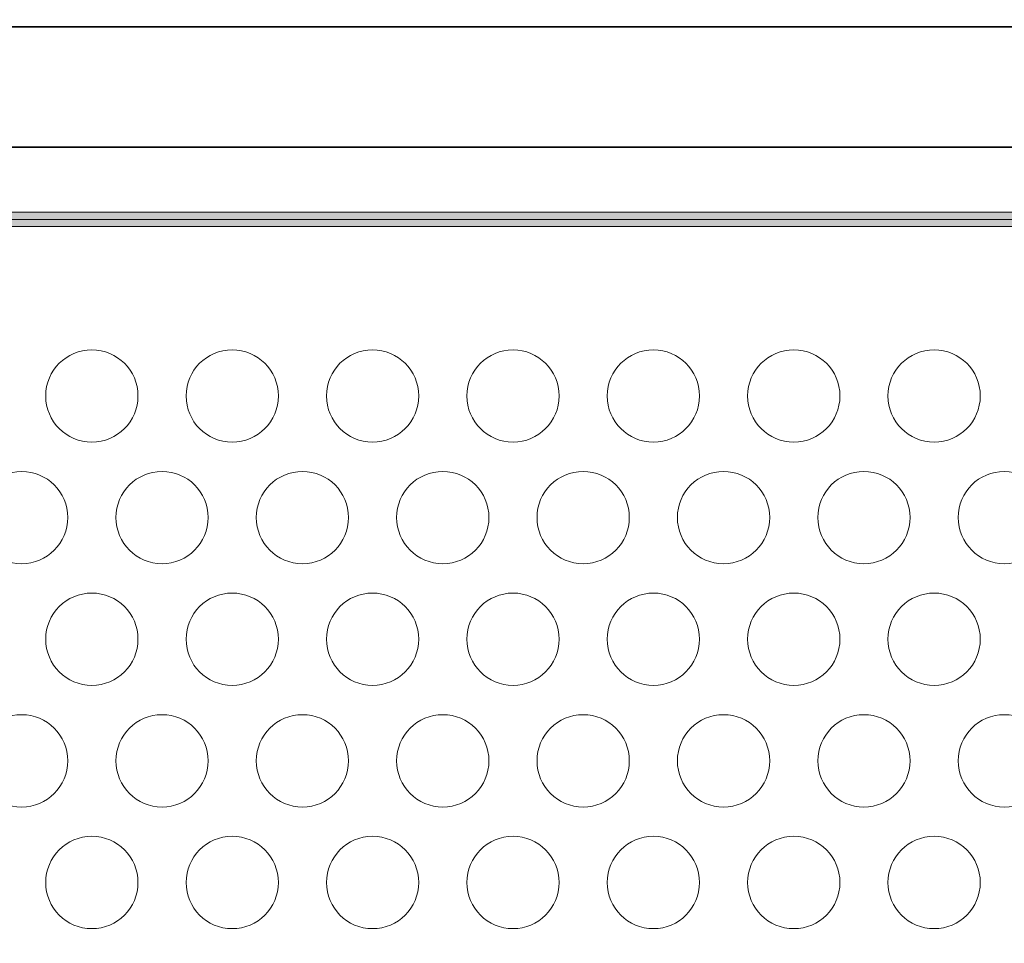
# Model space of a CAD drawing. Units: millimetres. Extents: x 0 to 420, y 0 to 297.
# Drawn here: x 112 to 122, y 75 to 84 of the extents above; entities that cross this region are included whole.
import ezdxf

# ---------------------------------------------------------------- set-up
doc = ezdxf.new("R2010")
doc.units = ezdxf.units.MM
doc.header["$MEASUREMENT"] = 0
doc.layers.add('FRONT', color=7, linetype='Continuous')

# ---------------------------------------------------------------- blocks, each defined once
blk = doc.blocks.new('block 8')
at = {"layer": 'FRONT', "true_color": 0xffffff}
h = blk.add_hatch(color=7, dxfattribs=at)
h.dxf.hatch_style = 2
edge = h.paths.add_edge_path()
edge.add_spline(control_points=[(237.1589, 83.7265), (237.1589, 83.7265), (227.3211, 83.7265), (227.3211, 83.7265), (227.3211, 83.7265), (227.3211, 80.486), (227.3211, 80.486), (227.3211, 80.486), (226.4694, 80.486), (226.4694, 80.486), (226.4694, 80.486), (226.4694, 81.2463), (226.4694, 81.2463), (226.4698, 81.5078), (226.2807, 81.7316), (226.0223, 81.7749), (226.0223, 81.7749), (225.9599, 81.7852), (225.9599, 81.7852), (225.9599, 81.7852), (225.9633, 81.8575), (225.9633, 81.8575), (225.9633, 81.8575), (226.0348, 81.8537), (226.0348, 81.8537), (226.0348, 81.8537), (226.0348, 81.7826), (226.0348, 81.7826), (226.0348, 81.7826), (55.2417, 81.7826), (55.2417, 81.7826), (55.2417, 81.7826), (55.2417, 81.8537), (55.2417, 81.8537), (55.2417, 81.8537), (55.3125, 81.845), (55.3125, 81.845), (55.3125, 81.845), (55.3113, 81.8358), (55.3113, 81.8358), (55.3113, 81.8358), (55.3048, 81.7833), (55.3048, 81.7833), (55.3048, 81.7833), (55.2527, 81.7746), (55.2527, 81.7746), (54.9954, 81.73), (54.8071, 81.5074), (54.8071, 81.2463), (54.8071, 81.2463), (54.8071, 80.486), (54.8071, 80.486), (54.8071, 80.486), (53.9553, 80.486), (53.9553, 80.486), (53.9553, 80.486), (53.9553, 83.7265), (53.9553, 83.7265), (53.9553, 83.7265), (44.1173, 83.7265), (44.1173, 83.7265), (43.4859, 83.7254), (42.9748, 83.2142), (42.9736, 82.5825), (42.9736, 82.5825), (42.9736, 49.0049), (42.9736, 49.0049), (42.9748, 48.3732), (43.4859, 47.8625), (44.1173, 47.8613), (44.1173, 47.8613), (53.9553, 47.8613), (53.9553, 47.8613), (53.9553, 47.8613), (53.9553, 51.1019), (53.9553, 51.1019), (53.9553, 51.1019), (55.3132, 51.1019), (55.3132, 51.1019), (55.3132, 51.1019), (55.3132, 49.8057), (55.3132, 49.8057), (55.3132, 49.8057), (225.9633, 49.8057), (225.9633, 49.8057), (225.9633, 49.8057), (225.9633, 51.1019), (225.9633, 51.1019), (225.9633, 51.1019), (227.3211, 51.1019), (227.3211, 51.1019), (227.3211, 51.1019), (227.3211, 47.8613), (227.3211, 47.8613), (227.3211, 47.8613), (237.1589, 47.8613), (237.1589, 47.8613), (237.7906, 47.8625), (238.3013, 48.3732), (238.3025, 49.0049), (238.3025, 49.0049), (238.3025, 82.5825), (238.3025, 82.5825), (238.3013, 83.2142), (237.7906, 83.7254), (237.1589, 83.7265), (237.1589, 83.7265), (237.1589, 83.8692), (237.1589, 83.8692), (237.8697, 83.8692), (238.4452, 83.293), (238.4455, 82.5825), (238.4455, 82.5825), (238.4455, 49.0049), (238.4455, 49.0049), (238.4452, 48.2944), (237.8697, 47.7186), (237.1589, 47.7182), (237.1589, 47.7182), (227.178, 47.7182), (227.178, 47.7182), (227.178, 47.7182), (227.178, 50.9588), (227.178, 50.9588), (227.178, 50.9588), (226.106, 50.9588), (226.106, 50.9588), (226.106, 50.9588), (226.106, 49.6626), (226.106, 49.6626), (226.106, 49.6626), (55.1701, 49.6626), (55.1701, 49.6626), (55.1701, 49.6626), (55.1701, 50.9588), (55.1701, 50.9588), (55.1701, 50.9588), (54.0981, 50.9588), (54.0981, 50.9588), (54.0981, 50.9588), (54.0981, 47.7182), (54.0981, 47.7182), (54.0981, 47.7182), (44.1173, 47.7182), (44.1173, 47.7182), (43.4067, 47.7186), (42.8306, 48.2944), (42.8306, 49.0049), (42.8306, 49.0049), (42.8306, 82.5825), (42.8306, 82.5825), (42.8306, 83.293), (43.4067, 83.8692), (44.1173, 83.8692), (44.1173, 83.8692), (54.0981, 83.8692), (54.0981, 83.8692), (54.0981, 83.8692), (54.0981, 80.6287), (54.0981, 80.6287), (54.0981, 80.6287), (54.664, 80.6287), (54.664, 80.6287), (54.664, 80.6287), (54.664, 81.2463), (54.664, 81.2463), (54.664, 81.577), (54.9026, 81.859), (55.2283, 81.9154), (55.2283, 81.9154), (55.2405, 81.845), (55.2405, 81.845), (55.2405, 81.845), (55.1697, 81.8537), (55.1697, 81.8537), (55.1697, 81.8537), (55.1709, 81.8629), (55.1709, 81.8629), (55.1709, 81.8629), (55.1789, 81.9253), (55.1789, 81.9253), (55.1789, 81.9253), (226.1098, 81.9253), (226.1098, 81.9253), (226.1098, 81.9253), (226.1056, 81.8419), (226.1056, 81.8419), (226.1056, 81.8419), (226.0344, 81.8453), (226.0344, 81.8453), (226.0344, 81.8453), (226.0462, 81.9157), (226.0462, 81.9157), (226.3731, 81.861), (226.6125, 81.5778), (226.6125, 81.2463), (226.6125, 81.2463), (226.6125, 80.6287), (226.6125, 80.6287), (226.6125, 80.6287), (227.178, 80.6287), (227.178, 80.6287), (227.178, 80.6287), (227.178, 83.8692), (227.178, 83.8692), (227.178, 83.8692), (237.1589, 83.8692), (237.1589, 83.8692), (237.1589, 83.8692), (237.1589, 83.7265), (237.1589, 83.7265)], knot_values=[0, 0, 0, 0, 0.352778, 0.352778, 0.352778, 0.705556, 0.705556, 0.705556, 1.058333, 1.058333, 1.058333, 1.411111, 1.411111, 1.411111, 1.763889, 1.763889, 1.763889, 2.116667, 2.116667, 2.116667, 2.469444, 2.469444, 2.469444, 2.822222, 2.822222, 2.822222, 3.175, 3.175, 3.175, 3.527778, 3.527778, 3.527778, 3.880556, 3.880556, 3.880556, 4.233333, 4.233333, 4.233333, 4.586111, 4.586111, 4.586111, 4.938889, 4.938889, 4.938889, 5.291667, 5.291667, 5.291667, 5.644444, 5.644444, 5.644444, 5.997222, 5.997222, 5.997222, 6.35, 6.35, 6.35, 6.702778, 6.702778, 6.702778, 7.055556, 7.055556, 7.055556, 7.408333, 7.408333, 7.408333, 7.761111, 7.761111, 7.761111, 8.113889, 8.113889, 8.113889, 8.466667, 8.466667, 8.466667, 8.819444, 8.819444, 8.819444, 9.172222, 9.172222, 9.172222, 9.525, 9.525, 9.525, 9.877778, 9.877778, 9.877778, 10.230556, 10.230556, 10.230556, 10.583333, 10.583333, 10.583333, 10.936111, 10.936111, 10.936111, 11.288889, 11.288889, 11.288889, 11.641667, 11.641667, 11.641667, 11.994444, 11.994444, 11.994444, 12.347222, 12.347222, 12.347222, 12.7, 12.7, 12.7, 13.052778, 13.052778, 13.052778, 13.405556, 13.405556, 13.405556, 13.758333, 13.758333, 13.758333, 14.111111, 14.111111, 14.111111, 14.463889, 14.463889, 14.463889, 14.816667, 14.816667, 14.816667, 15.169444, 15.169444, 15.169444, 15.522222, 15.522222, 15.522222, 15.875, 15.875, 15.875, 16.227778, 16.227778, 16.227778, 16.580556, 16.580556, 16.580556, 16.933333, 16.933333, 16.933333, 17.286111, 17.286111, 17.286111, 17.638889, 17.638889, 17.638889, 17.991667, 17.991667, 17.991667, 18.344444, 18.344444, 18.344444, 18.697222, 18.697222, 18.697222, 19.05, 19.05, 19.05, 19.402778, 19.402778, 19.402778, 19.755556, 19.755556, 19.755556, 20.108333, 20.108333, 20.108333, 20.461111, 20.461111, 20.461111, 20.813889, 20.813889, 20.813889, 21.166667, 21.166667, 21.166667, 21.519444, 21.519444, 21.519444, 21.872222, 21.872222, 21.872222, 22.225, 22.225, 22.225, 22.577778, 22.577778, 22.577778, 22.930556, 22.930556, 22.930556, 23.283333, 23.283333, 23.283333, 23.636111, 23.636111, 23.636111, 23.988889, 23.988889, 23.988889, 24.341667, 24.341667, 24.341667, 24.694444, 24.694444, 24.694444, 24.694444], degree=3, periodic=0)
edge.add_line((237.1589, 83.7265), (237.1589, 83.7265))
at = {"layer": 'FRONT', "lineweight": 0}
for points, knots in [([(237.1589, 83.7265), (237.1589, 83.7265), (227.3211, 83.7265), (227.3211, 83.7265), (227.3211, 83.7265), (227.3211, 80.486), (227.3211, 80.486), (227.3211, 80.486), (226.4694, 80.486), (226.4694, 80.486), (226.4694, 80.486), (226.4694, 81.2463), (226.4694, 81.2463), (226.4698, 81.5078), (226.2807, 81.7316), (226.0223, 81.7749), (226.0223, 81.7749), (225.9599, 81.7852), (225.9599, 81.7852), (225.9599, 81.7852), (225.9633, 81.8575), (225.9633, 81.8575), (225.9633, 81.8575), (226.0348, 81.8537), (226.0348, 81.8537), (226.0348, 81.8537), (226.0348, 81.7826), (226.0348, 81.7826), (226.0348, 81.7826), (55.2417, 81.7826), (55.2417, 81.7826), (55.2417, 81.7826), (55.2417, 81.8537), (55.2417, 81.8537), (55.2417, 81.8537), (55.3125, 81.845), (55.3125, 81.845), (55.3125, 81.845), (55.3113, 81.8358), (55.3113, 81.8358), (55.3113, 81.8358), (55.3048, 81.7833), (55.3048, 81.7833), (55.3048, 81.7833), (55.2527, 81.7746), (55.2527, 81.7746), (54.9954, 81.73), (54.8071, 81.5074), (54.8071, 81.2463), (54.8071, 81.2463), (54.8071, 80.486), (54.8071, 80.486), (54.8071, 80.486), (53.9553, 80.486), (53.9553, 80.486), (53.9553, 80.486), (53.9553, 83.7265), (53.9553, 83.7265), (53.9553, 83.7265), (44.1173, 83.7265), (44.1173, 83.7265), (43.4859, 83.7254), (42.9748, 83.2142), (42.9736, 82.5825), (42.9736, 82.5825), (42.9736, 49.0049), (42.9736, 49.0049), (42.9748, 48.3732), (43.4859, 47.8625), (44.1173, 47.8613), (44.1173, 47.8613), (53.9553, 47.8613), (53.9553, 47.8613), (53.9553, 47.8613), (53.9553, 51.1019), (53.9553, 51.1019), (53.9553, 51.1019), (55.3132, 51.1019), (55.3132, 51.1019), (55.3132, 51.1019), (55.3132, 49.8057), (55.3132, 49.8057), (55.3132, 49.8057), (225.9633, 49.8057), (225.9633, 49.8057), (225.9633, 49.8057), (225.9633, 51.1019), (225.9633, 51.1019), (225.9633, 51.1019), (227.3211, 51.1019), (227.3211, 51.1019), (227.3211, 51.1019), (227.3211, 47.8613), (227.3211, 47.8613), (227.3211, 47.8613), (237.1589, 47.8613), (237.1589, 47.8613), (237.7906, 47.8625), (238.3013, 48.3732), (238.3025, 49.0049), (238.3025, 49.0049), (238.3025, 82.5825), (238.3025, 82.5825), (238.3013, 83.2142), (237.7906, 83.7254), (237.1589, 83.7265), (237.1589, 83.7265), (237.1589, 83.8692), (237.1589, 83.8692), (237.8697, 83.8692), (238.4452, 83.293), (238.4455, 82.5825), (238.4455, 82.5825), (238.4455, 49.0049), (238.4455, 49.0049), (238.4452, 48.2944), (237.8697, 47.7186), (237.1589, 47.7182), (237.1589, 47.7182), (227.178, 47.7182), (227.178, 47.7182), (227.178, 47.7182), (227.178, 50.9588), (227.178, 50.9588), (227.178, 50.9588), (226.106, 50.9588), (226.106, 50.9588), (226.106, 50.9588), (226.106, 49.6626), (226.106, 49.6626), (226.106, 49.6626), (55.1701, 49.6626), (55.1701, 49.6626), (55.1701, 49.6626), (55.1701, 50.9588), (55.1701, 50.9588), (55.1701, 50.9588), (54.0981, 50.9588), (54.0981, 50.9588), (54.0981, 50.9588), (54.0981, 47.7182), (54.0981, 47.7182), (54.0981, 47.7182), (44.1173, 47.7182), (44.1173, 47.7182), (43.4067, 47.7186), (42.8306, 48.2944), (42.8306, 49.0049), (42.8306, 49.0049), (42.8306, 82.5825), (42.8306, 82.5825), (42.8306, 83.293), (43.4067, 83.8692), (44.1173, 83.8692), (44.1173, 83.8692), (54.0981, 83.8692), (54.0981, 83.8692), (54.0981, 83.8692), (54.0981, 80.6287), (54.0981, 80.6287), (54.0981, 80.6287), (54.664, 80.6287), (54.664, 80.6287), (54.664, 80.6287), (54.664, 81.2463), (54.664, 81.2463), (54.664, 81.577), (54.9026, 81.859), (55.2283, 81.9154), (55.2283, 81.9154), (55.2405, 81.845), (55.2405, 81.845), (55.2405, 81.845), (55.1697, 81.8537), (55.1697, 81.8537), (55.1697, 81.8537), (55.1709, 81.8629), (55.1709, 81.8629), (55.1709, 81.8629), (55.1789, 81.9253), (55.1789, 81.9253), (55.1789, 81.9253), (226.1098, 81.9253), (226.1098, 81.9253), (226.1098, 81.9253), (226.1056, 81.8419), (226.1056, 81.8419), (226.1056, 81.8419), (226.0344, 81.8453), (226.0344, 81.8453), (226.0344, 81.8453), (226.0462, 81.9157), (226.0462, 81.9157), (226.3731, 81.861), (226.6125, 81.5778), (226.6125, 81.2463), (226.6125, 81.2463), (226.6125, 80.6287), (226.6125, 80.6287), (226.6125, 80.6287), (227.178, 80.6287), (227.178, 80.6287), (227.178, 80.6287), (227.178, 83.8692), (227.178, 83.8692), (227.178, 83.8692), (237.1589, 83.8692), (237.1589, 83.8692), (237.1589, 83.8692), (237.1589, 83.7265), (237.1589, 83.7265)], [0, 0, 0, 0, 1, 1, 1, 2, 2, 2, 3, 3, 3, 4, 4, 4, 5, 5, 5, 6, 6, 6, 7, 7, 7, 8, 8, 8, 9, 9, 9, 10, 10, 10, 11, 11, 11, 12, 12, 12, 13, 13, 13, 14, 14, 14, 15, 15, 15, 16, 16, 16, 17, 17, 17, 18, 18, 18, 19, 19, 19, 20, 20, 20, 21, 21, 21, 22, 22, 22, 23, 23, 23, 24, 24, 24, 25, 25, 25, 26, 26, 26, 27, 27, 27, 28, 28, 28, 29, 29, 29, 30, 30, 30, 31, 31, 31, 32, 32, 32, 33, 33, 33, 34, 34, 34, 35, 35, 35, 36, 36, 36, 37, 37, 37, 38, 38, 38, 39, 39, 39, 40, 40, 40, 41, 41, 41, 42, 42, 42, 43, 43, 43, 44, 44, 44, 45, 45, 45, 46, 46, 46, 47, 47, 47, 48, 48, 48, 49, 49, 49, 50, 50, 50, 51, 51, 51, 52, 52, 52, 53, 53, 53, 54, 54, 54, 55, 55, 55, 56, 56, 56, 57, 57, 57, 58, 58, 58, 59, 59, 59, 60, 60, 60, 61, 61, 61, 62, 62, 62, 63, 63, 63, 64, 64, 64, 65, 65, 65, 66, 66, 66, 67, 67, 67, 68, 68, 68, 69, 69, 69, 70, 70, 70, 70]), ([(237.1592, 83.798), (237.1592, 83.798), (227.2496, 83.798), (227.2496, 83.798), (227.2496, 83.798), (227.2496, 80.5575), (227.2496, 80.5575), (227.2496, 80.5575), (226.541, 80.5575), (226.541, 80.5575), (226.541, 80.5575), (226.541, 81.2463), (226.541, 81.2463), (226.541, 81.5428), (226.3267, 81.7962), (226.0344, 81.8453), (226.0344, 81.8453), (226.0348, 81.8537), (226.0348, 81.8537), (226.0348, 81.8537), (55.2417, 81.8537), (55.2417, 81.8537), (55.2417, 81.8537), (55.2405, 81.845), (55.2405, 81.845), (54.949, 81.7947), (54.7355, 81.542), (54.7355, 81.2463), (54.7355, 81.2463), (54.7355, 80.5575), (54.7355, 80.5575), (54.7355, 80.5575), (54.0265, 80.5575), (54.0265, 80.5575), (54.0265, 80.5575), (54.0265, 83.798), (54.0265, 83.798), (54.0265, 83.798), (44.1173, 83.798), (44.1173, 83.798), (43.4463, 83.798), (42.9021, 83.2535), (42.9021, 82.5825), (42.9021, 82.5825), (42.9021, 49.0049), (42.9021, 49.0049), (42.9021, 48.334), (43.4463, 47.7898), (44.1173, 47.7898), (44.1173, 47.7898), (54.0265, 47.7898), (54.0265, 47.7898), (54.0265, 47.7898), (54.0265, 51.0303), (54.0265, 51.0303), (54.0265, 51.0303), (55.2417, 51.0303), (55.2417, 51.0303), (55.2417, 51.0303), (55.2417, 49.7341), (55.2417, 49.7341), (55.2417, 49.7341), (226.0348, 49.7341), (226.0348, 49.7341), (226.0348, 49.7341), (226.0348, 51.0303), (226.0348, 51.0303), (226.0348, 51.0303), (227.2496, 51.0303), (227.2496, 51.0303), (227.2496, 51.0303), (227.2496, 47.7898), (227.2496, 47.7898), (227.2496, 47.7898), (237.1592, 47.7898), (237.1592, 47.7898), (237.8302, 47.7898), (238.374, 48.334), (238.374, 49.0049), (238.374, 49.0049), (238.374, 82.5825), (238.374, 82.5825), (238.374, 83.2535), (237.8302, 83.798), (237.1592, 83.798)], [0, 0, 0, 0, 1, 1, 1, 2, 2, 2, 3, 3, 3, 4, 4, 4, 5, 5, 5, 6, 6, 6, 7, 7, 7, 8, 8, 8, 9, 9, 9, 10, 10, 10, 11, 11, 11, 12, 12, 12, 13, 13, 13, 14, 14, 14, 15, 15, 15, 16, 16, 16, 17, 17, 17, 18, 18, 18, 19, 19, 19, 20, 20, 20, 21, 21, 21, 22, 22, 22, 23, 23, 23, 24, 24, 24, 25, 25, 25, 26, 26, 26, 27, 27, 27, 28, 28, 28, 28])]:
    blk.add_open_spline(points, degree=3, knots=knots, dxfattribs=at)
at = {"layer": 'FRONT', "color": 7, "lineweight": 35, "true_color": 0xffffff}
blk.add_open_spline([(67.2105, 83.7977), (66.704, 83.7977), (66.1971, 83.795), (65.6905, 83.7615), (65.4736, 83.747), (65.2563, 83.7272), (65.0417, 83.696), (64.8533, 83.6694), (64.6676, 83.6336), (64.4819, 83.5792), (64.177, 83.4894), (63.8745, 83.3497), (63.6636, 83.1183), (63.5643, 83.0095), (63.4852, 82.8805), (63.43, 82.7427), (63.3706, 82.5935), (63.339, 82.4345), (63.3253, 82.2758), (63.3253, 82.2758), (63.3166, 81.2585), (63.3166, 81.2585), (63.3166, 81.2585), (63.32, 81.3514), (63.32, 81.3514), (63.3276, 81.4712), (63.3466, 81.5919), (63.382, 81.7064), (63.395, 81.749), (63.4106, 81.7902), (63.4281, 81.8305), (63.4482, 81.8773), (63.4718, 81.9226), (63.4981, 81.9664), (63.5236, 82.0071), (63.551, 82.0463), (63.5814, 82.0836), (63.6218, 82.133), (63.6663, 82.1787), (63.7146, 82.2206), (63.7146, 82.2206), (63.72, 82.1897), (63.72, 82.1897), (63.72, 82.1897), (63.7763, 82.2202), (63.7763, 82.2202), (63.836, 82.251), (63.8973, 82.2792), (63.9601, 82.3032), (64.1329, 82.3709), (64.3136, 82.4169), (64.4959, 82.452), (64.7083, 82.4923), (64.9226, 82.5174), (65.1376, 82.5357), (65.6418, 82.5783), (66.1488, 82.5825), (66.6545, 82.5825), (66.6545, 82.5825), (214.6219, 82.5825), (214.6219, 82.5825), (215.1346, 82.5825), (215.6487, 82.5783), (216.1591, 82.5338), (216.3764, 82.5148), (216.5929, 82.4889), (216.8068, 82.4463), (216.9902, 82.4105), (217.1718, 82.3625), (217.3445, 82.2921), (217.3445, 82.2921), (217.4005, 82.2681), (217.4005, 82.2681), (217.4541, 82.2442), (217.5066, 82.2183), (217.5573, 82.189), (217.606, 82.1608), (217.6536, 82.13), (217.6985, 82.0965), (217.6985, 82.0965), (217.6889, 82.0904), (217.6889, 82.0904), (217.6889, 82.0904), (217.7396, 82.0253), (217.7396, 82.0253), (217.7396, 82.0253), (217.775, 81.9705), (217.775, 81.9705), (217.8027, 81.9272), (217.8263, 81.8815), (217.8469, 81.8339), (217.8686, 81.7844), (217.8868, 81.7338), (217.9017, 81.6821), (217.912, 81.6467), (217.9203, 81.6105), (217.9272, 81.5748), (217.9485, 81.4709), (217.9584, 81.3651), (217.9599, 81.2596), (217.9599, 81.2596), (217.9511, 82.2758), (217.9511, 82.2758), (217.9371, 82.4398), (217.9032, 82.6042), (217.84, 82.7568), (217.7822, 82.8969), (217.6992, 83.0278), (217.5946, 83.1381), (217.4891, 83.2489), (217.362, 83.3383), (217.2262, 83.4098), (217.0781, 83.4879), (216.9198, 83.5446), (216.7585, 83.5895), (216.5758, 83.6397), (216.3893, 83.6743), (216.2017, 83.7006), (215.9889, 83.7307), (215.7751, 83.7493), (215.5612, 83.763), (215.063, 83.7946), (214.5645, 83.7977), (214.0655, 83.7977), (214.0655, 83.7977), (67.2105, 83.7977), (67.2105, 83.7977)], degree=3, knots=[0, 0, 0, 0, 1, 1, 1, 2, 2, 2, 3, 3, 3, 4, 4, 4, 5, 5, 5, 6, 6, 6, 7, 7, 7, 8, 8, 8, 9, 9, 9, 10, 10, 10, 11, 11, 11, 12, 12, 12, 13, 13, 13, 14, 14, 14, 15, 15, 15, 16, 16, 16, 17, 17, 17, 18, 18, 18, 19, 19, 19, 20, 20, 20, 21, 21, 21, 22, 22, 22, 23, 23, 23, 24, 24, 24, 25, 25, 25, 26, 26, 26, 27, 27, 27, 28, 28, 28, 29, 29, 29, 30, 30, 30, 31, 31, 31, 32, 32, 32, 33, 33, 33, 34, 34, 34, 35, 35, 35, 36, 36, 36, 37, 37, 37, 38, 38, 38, 39, 39, 39, 40, 40, 40, 41, 41, 41, 42, 42, 42, 42], dxfattribs=at)
at = {"layer": 'FRONT', "color": 7, "lineweight": 18, "true_color": 0xffffff}
for points in [[(112.7513, 80.0715), (112.7513, 80.3288), (112.5427, 80.5373), (112.2855, 80.5373), (112.0282, 80.5373), (111.8197, 80.3288), (111.8197, 80.0715), (111.8197, 79.8139), (112.0282, 79.6053), (112.2855, 79.6053), (112.5427, 79.6053), (112.7513, 79.8139), (112.7513, 80.0715)], [(114.1693, 80.0715), (114.1693, 80.3288), (113.9604, 80.5373), (113.7031, 80.5373), (113.4458, 80.5373), (113.2373, 80.3288), (113.2373, 80.0715), (113.2373, 79.8139), (113.4458, 79.6053), (113.7031, 79.6053), (113.9604, 79.6053), (114.1693, 79.8139), (114.1693, 80.0715)], [(115.5865, 80.0715), (115.5865, 80.3288), (115.378, 80.5373), (115.1207, 80.5373), (114.8635, 80.5373), (114.6549, 80.3288), (114.6549, 80.0715), (114.6549, 79.8139), (114.8635, 79.6053), (115.1207, 79.6053), (115.378, 79.6053), (115.5865, 79.8139), (115.5865, 80.0715)], [(117.0042, 80.0715), (117.0042, 80.3288), (116.7956, 80.5373), (116.5387, 80.5373), (116.2811, 80.5373), (116.0725, 80.3288), (116.0725, 80.0715), (116.0725, 79.8139), (116.2811, 79.6053), (116.5387, 79.6053), (116.7956, 79.6053), (117.0042, 79.8139), (117.0042, 80.0715)], [(118.4218, 80.0715), (118.4218, 80.3288), (118.2132, 80.5373), (117.9563, 80.5373), (117.6987, 80.5373), (117.4901, 80.3288), (117.4901, 80.0715), (117.4901, 79.8139), (117.6987, 79.6053), (117.9563, 79.6053), (118.2132, 79.6053), (118.4218, 79.8139), (118.4218, 80.0715)], [(119.8398, 80.0715), (119.8398, 80.3288), (119.6312, 80.5373), (119.374, 80.5373), (119.1163, 80.5373), (118.9078, 80.3288), (118.9078, 80.0715), (118.9078, 79.8139), (119.1163, 79.6053), (119.374, 79.6053), (119.6312, 79.6053), (119.8398, 79.8139), (119.8398, 80.0715)], [(121.257, 80.0715), (121.257, 80.3288), (121.0488, 80.5373), (120.7912, 80.5373), (120.5339, 80.5373), (120.3254, 80.3288), (120.3254, 80.0715), (120.3254, 79.8139), (120.5339, 79.6053), (120.7912, 79.6053), (121.0488, 79.6053), (121.257, 79.8139), (121.257, 80.0715)], [(112.0423, 78.8438), (112.0423, 79.1011), (111.8341, 79.3096), (111.5765, 79.3096), (111.3196, 79.3096), (111.1107, 79.1011), (111.1107, 78.8438), (111.1107, 78.5865), (111.3196, 78.378), (111.5765, 78.378), (111.8341, 78.378), (112.0423, 78.5865), (112.0423, 78.8438)], [(113.4599, 78.8438), (113.4599, 79.1011), (113.2514, 79.3096), (112.9941, 79.3096), (112.7372, 79.3096), (112.5287, 79.1011), (112.5287, 78.8438), (112.5287, 78.5865), (112.7372, 78.378), (112.9941, 78.378), (113.2514, 78.378), (113.4599, 78.5865), (113.4599, 78.8438)], [(114.8775, 78.8438), (114.8775, 79.1011), (114.6694, 79.3096), (114.4121, 79.3096), (114.1548, 79.3096), (113.9463, 79.1011), (113.9463, 78.8438), (113.9463, 78.5865), (114.1548, 78.378), (114.4121, 78.378), (114.6694, 78.378), (114.8775, 78.5865), (114.8775, 78.8438)], [(116.2955, 78.8438), (116.2955, 79.1011), (116.087, 79.3096), (115.8293, 79.3096), (115.5721, 79.3096), (115.3635, 79.1011), (115.3635, 78.8438), (115.3635, 78.5865), (115.5721, 78.378), (115.8293, 78.378), (116.087, 78.378), (116.2955, 78.5865), (116.2955, 78.8438)], [(117.7132, 78.8438), (117.7132, 79.1011), (117.5046, 79.3096), (117.2473, 79.3096), (116.9897, 79.3096), (116.7811, 79.1011), (116.7811, 78.8438), (116.7811, 78.5865), (116.9897, 78.378), (117.2473, 78.378), (117.5046, 78.378), (117.7132, 78.5865), (117.7132, 78.8438)], [(119.1308, 78.8438), (119.1308, 79.1011), (118.9222, 79.3096), (118.6646, 79.3096), (118.4073, 79.3096), (118.1988, 79.1011), (118.1988, 78.8438), (118.1988, 78.5865), (118.4073, 78.378), (118.6646, 78.378), (118.9222, 78.378), (119.1308, 78.5865), (119.1308, 78.8438)], [(120.5484, 78.8438), (120.5484, 79.1011), (120.3395, 79.3096), (120.0822, 79.3096), (119.8253, 79.3096), (119.6168, 79.1011), (119.6168, 78.8438), (119.6168, 78.5865), (119.8253, 78.378), (120.0822, 78.378), (120.3395, 78.378), (120.5484, 78.5865), (120.5484, 78.8438)], [(121.966, 78.8438), (121.966, 79.1011), (121.7575, 79.3096), (121.4998, 79.3096), (121.2429, 79.3096), (121.0344, 79.1011), (121.0344, 78.8438), (121.0344, 78.5865), (121.2429, 78.378), (121.4998, 78.378), (121.7575, 78.378), (121.966, 78.5865), (121.966, 78.8438)], [(112.7513, 77.6161), (112.7513, 77.8733), (112.5427, 78.0819), (112.2855, 78.0819), (112.0282, 78.0819), (111.8197, 77.8733), (111.8197, 77.6161), (111.8197, 77.3588), (112.0282, 77.1499), (112.2855, 77.1499), (112.5427, 77.1499), (112.7513, 77.3588), (112.7513, 77.6161)], [(114.1693, 77.6161), (114.1693, 77.8733), (113.9604, 78.0819), (113.7031, 78.0819), (113.4458, 78.0819), (113.2373, 77.8733), (113.2373, 77.6161), (113.2373, 77.3588), (113.4458, 77.1499), (113.7031, 77.1499), (113.9604, 77.1499), (114.1693, 77.3588), (114.1693, 77.6161)], [(115.5865, 77.6161), (115.5865, 77.8733), (115.378, 78.0819), (115.1207, 78.0819), (114.8635, 78.0819), (114.6549, 77.8733), (114.6549, 77.6161), (114.6549, 77.3588), (114.8635, 77.1499), (115.1207, 77.1499), (115.378, 77.1499), (115.5865, 77.3588), (115.5865, 77.6161)], [(117.0042, 77.6161), (117.0042, 77.8733), (116.7956, 78.0819), (116.5387, 78.0819), (116.2811, 78.0819), (116.0725, 77.8733), (116.0725, 77.6161), (116.0725, 77.3588), (116.2811, 77.1499), (116.5387, 77.1499), (116.7956, 77.1499), (117.0042, 77.3588), (117.0042, 77.6161)], [(118.4218, 77.6161), (118.4218, 77.8733), (118.2132, 78.0819), (117.9563, 78.0819), (117.6987, 78.0819), (117.4901, 77.8733), (117.4901, 77.6161), (117.4901, 77.3588), (117.6987, 77.1499), (117.9563, 77.1499), (118.2132, 77.1499), (118.4218, 77.3588), (118.4218, 77.6161)], [(119.8398, 77.6161), (119.8398, 77.8733), (119.6312, 78.0819), (119.374, 78.0819), (119.1163, 78.0819), (118.9078, 77.8733), (118.9078, 77.6161), (118.9078, 77.3588), (119.1163, 77.1499), (119.374, 77.1499), (119.6312, 77.1499), (119.8398, 77.3588), (119.8398, 77.6161)], [(121.257, 77.6161), (121.257, 77.8733), (121.0488, 78.0819), (120.7912, 78.0819), (120.5339, 78.0819), (120.3254, 77.8733), (120.3254, 77.6161), (120.3254, 77.3588), (120.5339, 77.1499), (120.7912, 77.1499), (121.0488, 77.1499), (121.257, 77.3588), (121.257, 77.6161)], [(112.0423, 76.3884), (112.0423, 76.6456), (111.8341, 76.8542), (111.5765, 76.8542), (111.3196, 76.8542), (111.1107, 76.6456), (111.1107, 76.3884), (111.1107, 76.1311), (111.3196, 75.9222), (111.5765, 75.9222), (111.8341, 75.9222), (112.0423, 76.1311), (112.0423, 76.3884)], [(113.4599, 76.3884), (113.4599, 76.6456), (113.2514, 76.8542), (112.9941, 76.8542), (112.7372, 76.8542), (112.5287, 76.6456), (112.5287, 76.3884), (112.5287, 76.1311), (112.7372, 75.9222), (112.9941, 75.9222), (113.2514, 75.9222), (113.4599, 76.1311), (113.4599, 76.3884)], [(114.8775, 76.3884), (114.8775, 76.6456), (114.6694, 76.8542), (114.4121, 76.8542), (114.1548, 76.8542), (113.9463, 76.6456), (113.9463, 76.3884), (113.9463, 76.1311), (114.1548, 75.9222), (114.4121, 75.9222), (114.6694, 75.9222), (114.8775, 76.1311), (114.8775, 76.3884)], [(116.2955, 76.3884), (116.2955, 76.6456), (116.087, 76.8542), (115.8293, 76.8542), (115.5721, 76.8542), (115.3635, 76.6456), (115.3635, 76.3884), (115.3635, 76.1311), (115.5721, 75.9222), (115.8293, 75.9222), (116.087, 75.9222), (116.2955, 76.1311), (116.2955, 76.3884)], [(117.7132, 76.3884), (117.7132, 76.6456), (117.5046, 76.8542), (117.2473, 76.8542), (116.9897, 76.8542), (116.7811, 76.6456), (116.7811, 76.3884), (116.7811, 76.1311), (116.9897, 75.9222), (117.2473, 75.9222), (117.5046, 75.9222), (117.7132, 76.1311), (117.7132, 76.3884)], [(119.1308, 76.3884), (119.1308, 76.6456), (118.9222, 76.8542), (118.6646, 76.8542), (118.4073, 76.8542), (118.1988, 76.6456), (118.1988, 76.3884), (118.1988, 76.1311), (118.4073, 75.9222), (118.6646, 75.9222), (118.9222, 75.9222), (119.1308, 76.1311), (119.1308, 76.3884)], [(120.5484, 76.3884), (120.5484, 76.6456), (120.3395, 76.8542), (120.0822, 76.8542), (119.8253, 76.8542), (119.6168, 76.6456), (119.6168, 76.3884), (119.6168, 76.1311), (119.8253, 75.9222), (120.0822, 75.9222), (120.3395, 75.9222), (120.5484, 76.1311), (120.5484, 76.3884)], [(121.966, 76.3884), (121.966, 76.6456), (121.7575, 76.8542), (121.4998, 76.8542), (121.2429, 76.8542), (121.0344, 76.6456), (121.0344, 76.3884), (121.0344, 76.1311), (121.2429, 75.9222), (121.4998, 75.9222), (121.7575, 75.9222), (121.966, 76.1311), (121.966, 76.3884)], [(112.7513, 75.1603), (112.7513, 75.4175), (112.5427, 75.6265), (112.2855, 75.6265), (112.0282, 75.6265), (111.8197, 75.4175), (111.8197, 75.1603), (111.8197, 74.9034), (112.0282, 74.6948), (112.2855, 74.6948), (112.5427, 74.6948), (112.7513, 74.9034), (112.7513, 75.1603)], [(114.1693, 75.1603), (114.1693, 75.4175), (113.9604, 75.6265), (113.7031, 75.6265), (113.4458, 75.6265), (113.2373, 75.4175), (113.2373, 75.1603), (113.2373, 74.9034), (113.4458, 74.6948), (113.7031, 74.6948), (113.9604, 74.6948), (114.1693, 74.9034), (114.1693, 75.1603)], [(115.5865, 75.1603), (115.5865, 75.4175), (115.378, 75.6265), (115.1207, 75.6265), (114.8635, 75.6265), (114.6549, 75.4175), (114.6549, 75.1603), (114.6549, 74.9034), (114.8635, 74.6948), (115.1207, 74.6948), (115.378, 74.6948), (115.5865, 74.9034), (115.5865, 75.1603)], [(117.0042, 75.1603), (117.0042, 75.4175), (116.7956, 75.6265), (116.5387, 75.6265), (116.2811, 75.6265), (116.0725, 75.4175), (116.0725, 75.1603), (116.0725, 74.9034), (116.2811, 74.6948), (116.5387, 74.6948), (116.7956, 74.6948), (117.0042, 74.9034), (117.0042, 75.1603)], [(118.4218, 75.1603), (118.4218, 75.4175), (118.2132, 75.6265), (117.9563, 75.6265), (117.6987, 75.6265), (117.4901, 75.4175), (117.4901, 75.1603), (117.4901, 74.9034), (117.6987, 74.6948), (117.9563, 74.6948), (118.2132, 74.6948), (118.4218, 74.9034), (118.4218, 75.1603)], [(119.8398, 75.1603), (119.8398, 75.4175), (119.6312, 75.6265), (119.374, 75.6265), (119.1163, 75.6265), (118.9078, 75.4175), (118.9078, 75.1603), (118.9078, 74.9034), (119.1163, 74.6948), (119.374, 74.6948), (119.6312, 74.6948), (119.8398, 74.9034), (119.8398, 75.1603)], [(121.257, 75.1603), (121.257, 75.4175), (121.0488, 75.6265), (120.7912, 75.6265), (120.5339, 75.6265), (120.3254, 75.4175), (120.3254, 75.1603), (120.3254, 74.9034), (120.5339, 74.6948), (120.7912, 74.6948), (121.0488, 74.6948), (121.257, 74.9034), (121.257, 75.1603)]]:
    blk.add_open_spline(points, degree=3, knots=[0, 0, 0, 0, 1, 1, 1, 2, 2, 2, 3, 3, 3, 4, 4, 4, 4], dxfattribs=at)

msp = doc.modelspace()

# ---------------------------------------------------------------- block references
at = {"layer": 'FRONT'}
msp.add_blockref('block 8', (0, 0), dxfattribs=at)

doc.saveas('drawing.dxf')
